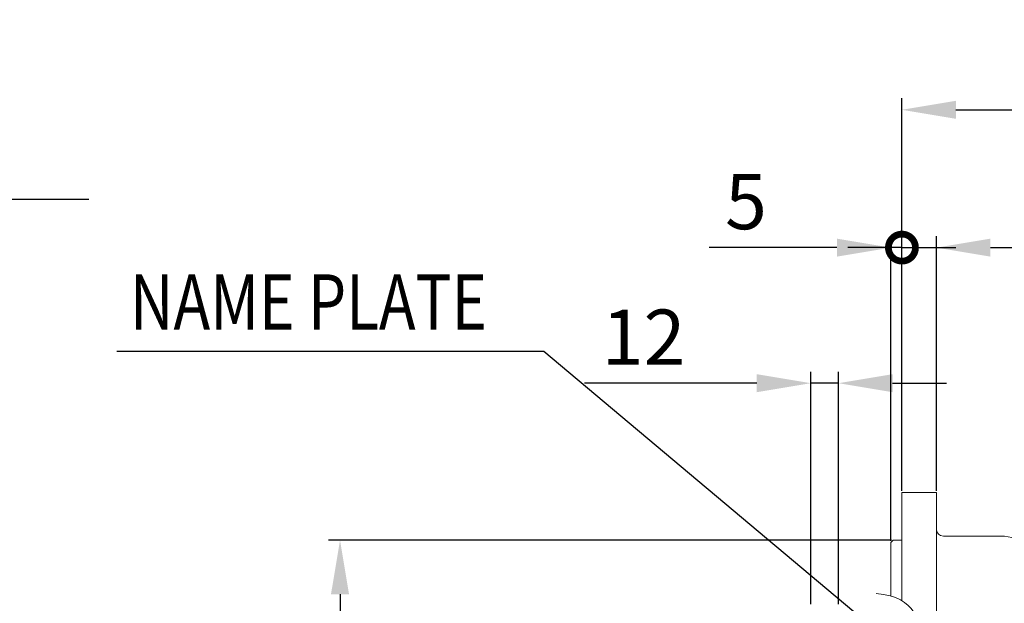
# Model space of a CAD drawing. Extents: x 0 to 4019, y -20 to 2868.
# Drawn here: x 1135 to 1563, y 1492 to 1745 of the extents above; entities that cross this region are included whole.
import ezdxf

# ---------------------------------------------------------------- set-up
doc = ezdxf.new("R2010")
doc.units = 0
doc.header["$LTSCALE"] = 10
doc.header["$MEASUREMENT"] = 0
doc.layers.get('0').update_dxf_attribs({"linetype": 'CONTINUOUS', "lineweight": 20})
doc.layers.get('DEFPOINTS').update_dxf_attribs({"linetype": 'CONTINUOUS'})
doc.layers.add('DIM', color=6, linetype='CONTINUOUS')
doc.styles.add('GHS', font='romans', dxfattribs={"bigfont": 'ghs'})
doc.dimstyles.new('A1', dxfattribs={"dimtxt": 5, "dimasz": 3.5, "dimexe": 2, "dimexo": 0.7, "dimgap": 2, "dimtad": 1, "dimtoh": 1, "dimdsep": 46, "dimtxsty": 'Standard', "dimcen": 0, "dimclrd": 2, "dimclre": 2, "dimclrt": 6, "dimaunit": 1, "dimadec": 0, "dimazin": 0, "dimtp": 0.02, "dimtfac": 0.65, "dimtdec": 3, "dimtmove": 0, "dimatfit": 3, "dimfxl": 0, "dimtolj": 1, "dimarcsym": 0})

# ---------------------------------------------------------------- blocks, each defined once
blk = doc.blocks.new('*D34')
at = {"layer": 'DEFPOINTS', "color": 0}
for p in [(1514.46, 1519.16), (1273.96, 1109.66), (1514.46, 1109.66)]:
    blk.add_point(p, dxfattribs=at)
at = {"layer": 'DIM', "color": 2, "lineweight": -2}
for p, q in [((1513.76, 1519.16), (1268.96, 1519.16)), ((1273.96, 1495.66), (1273.96, 1133.16)), ((1513.76, 1109.66), (1268.96, 1109.66))]:
    blk.add_line(p, q, dxfattribs=at)
at = {"layer": 'DIM', "color": 2}
for points in [[(1270.04, 1495.66), (1277.88, 1495.66), (1273.96, 1519.16)], [(1270.04, 1133.16), (1277.88, 1133.16), (1273.96, 1109.66)]]:
    blk.add_solid(points, dxfattribs=at)
at = {"layer": 'DIM', "color": 6, "insert": (1253.96, 1312.6), "char_height": 24, "attachment_point": 5, "rotation": 90, "style": 'GHS'}
blk.add_mtext('\\A1;%%C409.5h8', dxfattribs=at)
blk = doc.blocks.new('*D31')
at = {"layer": 'DEFPOINTS', "color": 0}
for p in [(1662.98, 1706.19), (1662.98, 1602.16), (1518.26, 1539.91)]:
    blk.add_point(p, dxfattribs=at)
at = {"layer": 'DIM', "color": 2, "lineweight": -2}
for p, q in [((1518.26, 1540.61), (1518.26, 1711.19)), ((1662.98, 1602.86), (1662.98, 1711.19)), ((1541.76, 1706.19), (1639.48, 1706.19))]:
    blk.add_line(p, q, dxfattribs=at)
at = {"layer": 'DIM', "color": 2}
for points in [[(1541.76, 1710.11), (1541.76, 1702.28), (1518.26, 1706.19)], [(1639.48, 1710.11), (1639.48, 1702.28), (1662.98, 1706.19)]]:
    blk.add_solid(points, dxfattribs=at)
at = {"layer": 'DIM', "color": 6, "insert": (1602.62, 1726.19), "char_height": 24, "attachment_point": 5, "style": 'GHS'}
blk.add_mtext('\\A1;145', dxfattribs=at)
blk = doc.blocks.new('_DotSmall')
at = {"color": 0, "linetype": 'ByBlock', "const_width": 0.5}
blk.add_lwpolyline([(-0.0625, 0, 1), (0.0625, 0, 1)], format="xyb", close=True, dxfattribs=at)
blk = doc.blocks.new('*D58')
at = {"layer": 'DEFPOINTS', "color": 0}
for p in [(1533.26, 1646.29), (1518.26, 1539.91), (1533.26, 1539.91)]:
    blk.add_point(p, dxfattribs=at)
at = {"layer": 'DIM', "color": 2, "lineweight": -2}
for p, q in [((1518.26, 1540.61), (1518.26, 1651.29)), ((1533.26, 1540.61), (1533.26, 1651.29)), ((1518.26, 1646.29), (1494.76, 1646.29)), ((1518.26, 1646.29), (1533.26, 1646.29)), ((1556.76, 1646.29), (1631.69, 1646.29))]:
    blk.add_line(p, q, dxfattribs=at)
at = {"layer": 'DIM', "color": 2}
blk.add_solid([(1556.76, 1650.2), (1556.76, 1642.37), (1533.26, 1646.29)], dxfattribs=at)
at = {"layer": 'DIM', "color": 2, "lineweight": -2, "xscale": 23.5, "yscale": 23.5, "zscale": 23.5}
blk.add_blockref('_DotSmall', (1518.26, 1646.29), dxfattribs=at)
at = {"layer": 'DIM', "color": 6, "insert": (1605.97, 1666.29), "char_height": 24, "attachment_point": 5, "style": 'GHS'}
blk.add_mtext('\\A1;15', dxfattribs=at)
blk = doc.blocks.new('*D59')
at = {"layer": 'DEFPOINTS', "color": 0}
for p in [(1513.46, 1646.29), (1518.26, 1539.91), (1513.46, 1518.16)]:
    blk.add_point(p, dxfattribs=at)
at = {"layer": 'DIM', "color": 2, "lineweight": -2}
for p, q in [((1513.46, 1518.86), (1513.46, 1651.29)), ((1518.26, 1540.61), (1518.26, 1651.29)), ((1489.96, 1646.29), (1434.46, 1646.29)), ((1518.26, 1646.29), (1513.46, 1646.29)), ((1518.26, 1646.29), (1541.76, 1646.29))]:
    blk.add_line(p, q, dxfattribs=at)
at = {"layer": 'DIM', "color": 2}
blk.add_solid([(1489.96, 1650.2), (1489.96, 1642.37), (1513.46, 1646.29)], dxfattribs=at)
at = {"layer": 'DIM', "color": 2, "lineweight": -2, "xscale": 23.5, "yscale": 23.5, "zscale": 23.5, "rotation": 180}
blk.add_blockref('_DotSmall', (1518.26, 1646.29), dxfattribs=at)
at = {"layer": 'DIM', "color": 6, "insert": (1450.46, 1666.29), "char_height": 24, "attachment_point": 5, "style": 'GHS'}
blk.add_mtext('\\A1;5', dxfattribs=at)
blk = doc.blocks.new('*D60')
at = {"layer": 'DEFPOINTS', "color": 0}
for p in [(1478.66, 1587.37), (1478.66, 1490.59), (1490.66, 1490.59)]:
    blk.add_point(p, dxfattribs=at)
at = {"layer": 'DIM', "color": 2, "lineweight": -2}
for p, q in [((1478.66, 1491.29), (1478.66, 1592.37)), ((1490.66, 1491.29), (1490.66, 1592.37)), ((1455.16, 1587.37), (1380.23, 1587.37)), ((1490.66, 1587.37), (1478.66, 1587.37)), ((1514.16, 1587.37), (1537.66, 1587.37))]:
    blk.add_line(p, q, dxfattribs=at)
at = {"layer": 'DIM', "color": 2}
for points in [[(1455.16, 1591.29), (1455.16, 1583.46), (1478.66, 1587.37)], [(1514.16, 1591.29), (1514.16, 1583.46), (1490.66, 1587.37)]]:
    blk.add_solid(points, dxfattribs=at)
at = {"layer": 'DIM', "color": 6, "insert": (1405.94, 1607.37), "char_height": 24, "attachment_point": 5, "style": 'GHS'}
blk.add_mtext('\\A1;12', dxfattribs=at)
blk = doc.blocks.new('*D92')
at = {"layer": 'DEFPOINTS', "color": 0}
for p in [(720.85, 1526.46), (716.48, 1516.37)]:
    blk.add_point(p, dxfattribs=at)
at = {"layer": 'DIM', "color": 2, "lineweight": -2}
for p, q in [((781.83, 1667.24), (730.19, 1548.02)), ((1164.69, 1667.24), (781.83, 1667.24)), ((716.48, 1516.37), (720.85, 1526.46)), ((707.14, 1494.8), (697.8, 1473.24))]:
    blk.add_line(p, q, dxfattribs=at)
at = {"layer": 'DIM', "color": 2}
for points in [[(726.6, 1549.58), (733.79, 1546.47), (720.85, 1526.46)], [(703.55, 1496.36), (710.74, 1493.24), (716.48, 1516.37)]]:
    blk.add_solid(points, dxfattribs=at)
at = {"layer": 'DIM', "color": 6, "insert": (977.26, 1689.53), "char_height": 24, "attachment_point": 5, "style": 'GHS'}
blk.add_mtext("\\A1;12-%%C11 HOLE THRU'", dxfattribs=at)

msp = doc.modelspace()

# ---------------------------------------------------------------- linework, layer by layer
for p, q in [((1533.2592, 1539.9149), (1518.2592, 1539.9149)), ((1533.2592, 1539.9149), (1518.2592, 1539.9149)), ((1514.4592, 1519.1649), (1513.4592, 1518.1649)), ((1513.4592, 1518.1649), (1513.4592, 1494.8612)), ((1513.4592, 1518.1649), (1513.4592, 1494.8612)), ((1518.2592, 1519.1649), (1514.4592, 1519.1649))]:
    msp.add_line(p, q)
at = {"ltscale": 15}
for p, q in [((1518.2592, 1539.9149), (1518.2592, 1492.8179)), ((1533.2592, 1539.9149), (1533.2592, 1496.046)), ((1533.2592, 1523.9149), (1533.2592, 1104.9149)), ((1536.2592, 1520.9149), (1562.2592, 1520.9149)), ((1518.2592, 1519.1649), (1518.2592, 1492.8179))]:
    msp.add_line(p, q, dxfattribs=at)
for centre, radius, start, end in [((1536.2592, 1523.9149), 3, 180, 270), ((1561.2592, 1502.9149), 18, 48.590378, 90)]:
    msp.add_arc(centre, radius, start, end, dxfattribs=at)
at = {"color": 4}
msp.add_open_spline([(1507.0552, 1495.9396), (1516.2673, 1495.2343), (1534.9999, 1480.9106), (1525.8855, 1425.6423), (1519.8246, 1370.7447), (1519.3477, 1316.7653), (1517.6934, 1275.0305), (1514.2457, 1231.2276), (1490.8219, 1231.153), (1477.1543, 1232.9055)], degree=3, knots=[33.34530809, 33.34530809, 33.34530809, 33.34530809, 50.91567325, 111.46097578, 168.96675053, 228.25696704, 267.18519801, 303.19042405, 334.78023706, 334.78023706, 334.78023706, 334.78023706], dxfattribs=at)

# ---------------------------------------------------------------- texts
at = {"layer": 'DIM', "style": 'GHS', "width": 0.8}
msp.add_text('NAME PLATE', height=24, dxfattribs=at).set_placement((1182.6414, 1610.6812))

# ---------------------------------------------------------------- dimensions: what is measured, and where the dimension line sits
at = {"layer": 'DIM'}
dim = msp.add_diameter_dim_2p(p1=(716.4832, 1516.3658), p2=(720.855, 1526.4597), dimstyle='A1', override={"dimtxt": 24, "dimasz": 23.5, "dimexe": 5, "dimgap": 8, "dimpost": "12-%%C<> HOLE THRU'", "dimtxsty": 'GHS', "dimaunit": 0}, dxfattribs=at)
dim.commit()
dim.dimension.update_dxf_attribs({"geometry": '*D92', "text_midpoint": (977.2577, 1667.2408), "dimtype": 163})
dim = msp.add_linear_dim(base=(1662.9752, 1706.193), p1=(1518.2592, 1539.9149), p2=(1662.9752, 1602.1647), dimstyle='A1', override={"dimscale": 1, "dimtxt": 24, "dimasz": 23.5, "dimexe": 5, "dimgap": 8, "dimdec": 0, "dimtxsty": 'GHS', "dimaunit": 0, "dimtp": 0.1, "dimtm": 0.1, "dimtfac": 0.8}, dxfattribs=at)
dim.commit()
dim.dimension.update_dxf_attribs({"geometry": '*D31', "text_midpoint": (1602.6172, 1706.193), "dimtype": 160})
for base, p1, p2, override, picture, middle in [((1513.4592, 1646.2878), (1518.2592, 1539.9149), (1513.4592, 1518.1649), {"dimscale": 1, "dimtxt": 24, "dimasz": 23.5, "dimexe": 5, "dimgap": 8, "dimdec": 0, "dimtxsty": 'GHS', "dimblk1": 'DotSmall', "dimsah": 1, "dimaunit": 0, "dimtp": 0.1, "dimtm": 0.1, "dimtfac": 0.8}, '*D59', (1450.4592, 1666.2878)), ((1533.2592, 1646.2878), (1518.2592, 1539.9149), (1533.2592, 1539.9149), {"dimscale": 1, "dimtxt": 24, "dimasz": 23.5, "dimexe": 5, "dimgap": 8, "dimdec": 0, "dimtxsty": 'GHS', "dimblk1": 'DotSmall', "dimsah": 1, "dimaunit": 0, "dimtp": 0.1, "dimtm": 0.1, "dimtfac": 0.8}, '*D58', (1605.9735, 1666.2878)), ((1478.6592, 1587.3746), (1490.6592, 1490.5899), (1478.6592, 1490.5899), {"dimscale": 1, "dimtxt": 24, "dimasz": 23.5, "dimexe": 5, "dimgap": 8, "dimdec": 0, "dimtxsty": 'GHS', "dimaunit": 0, "dimtp": 0.1, "dimtm": 0.1, "dimtfac": 0.8}, '*D60', (1405.945, 1607.3746))]:
    dim = msp.add_linear_dim(base=base, p1=p1, p2=p2, dimstyle='A1', override=override, dxfattribs=at)
    dim.commit()
    dim.dimension.update_dxf_attribs({"geometry": picture, "text_midpoint": middle})
dim = msp.add_linear_dim(base=(1273.9585, 1109.6649), p1=(1514.4592, 1519.1649), p2=(1514.4592, 1109.6649), angle=90, dimstyle='A1', override={"dimscale": 1, "dimtxt": 24, "dimasz": 23.5, "dimexe": 5, "dimgap": 8, "dimpost": '%%C<>h8', "dimtxsty": 'GHS', "dimaunit": 0, "dimtp": 0.1, "dimtm": 0.1, "dimtfac": 0.8}, dxfattribs=at)
dim.commit()
dim.dimension.update_dxf_attribs({"geometry": '*D34', "text_midpoint": (1273.9585, 1312.5982), "dimtype": 160})

# ---------------------------------------------------------------- leaders
msp.add_leader([(1611.3146, 1392.2677), (1362.6061, 1601.2064), (1176.8952, 1601.2064)], dimstyle='A1', override={"dimasz": 23.5, "dimgap": 6, "dimtad": 0}, dxfattribs=at)

doc.saveas('drawing.dxf')
